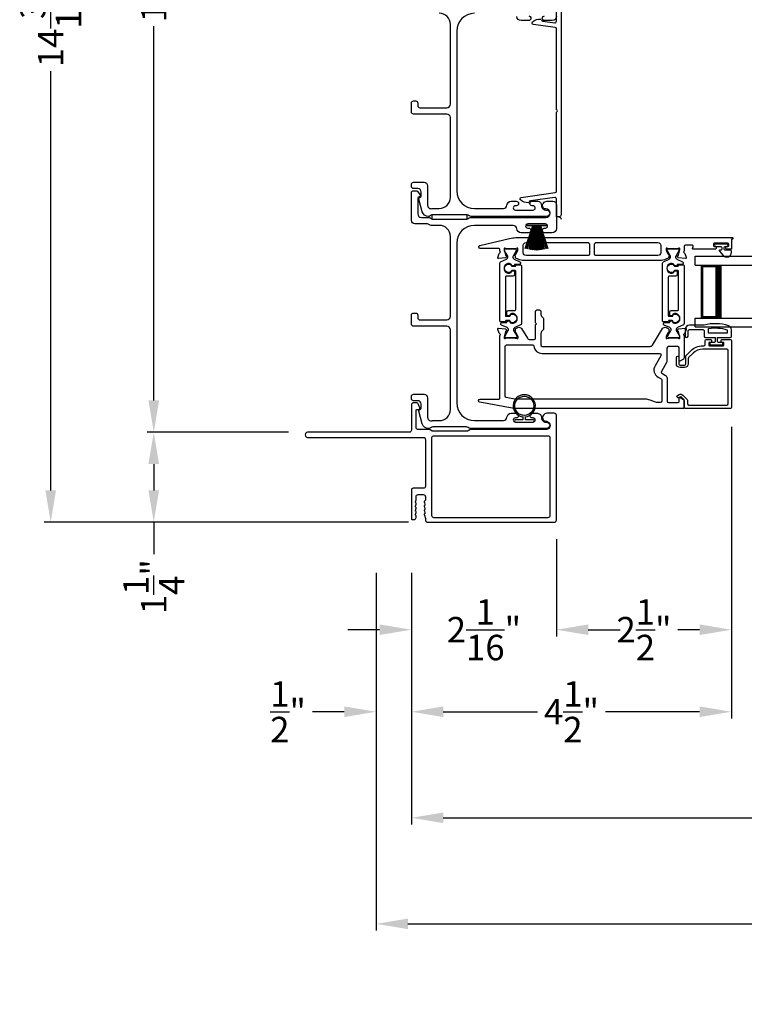
# Model space of a CAD drawing. Extents: x 248 to 401, y -797 to -731.
# Drawn here: x 308 to 318, y -772 to -758 of the extents above; entities that cross this region are included whole.
import ezdxf

# ---------------------------------------------------------------- set-up
doc = ezdxf.new("R2010")
doc.units = 0
doc.header["$LTSCALE"] = 2
doc.header["$MEASUREMENT"] = 0
doc.header["$PDMODE"] = 3
doc.layers.get('0').update_dxf_attribs({"linetype": 'CONTINUOUS'})
doc.layers.get('DEFPOINTS').update_dxf_attribs({"color": 3, "linetype": 'CONTINUOUS'})
doc.layers.add('Dim', color=7, linetype='CONTINUOUS')
doc.styles.get("Standard").update_dxf_attribs({"font": 'arial.ttf'})
doc.dimstyles.new('STANDARD 1.5', dxfattribs={"dimtxt": 0.36, "dimasz": 0.45, "dimexe": 0.09375, "dimexo": 0.27, "dimgap": 0.135, "dimtad": 0, "dimdec": 4, "dimzin": 0, "dimdsep": 46, "dimlunit": 4, "dimtxsty": 'STANDARD', "dimcen": 0, "dimadec": 5, "dimazin": 0, "dimtfac": 1, "dimtdec": 4, "dimtofl": 0, "dimtmove": 0, "dimatfit": 3, "dimfxl": 1, "dimtolj": 1, "dimtzin": 0, "dimarcsym": 0})

# ---------------------------------------------------------------- blocks, each defined once
blk = doc.blocks.new('*D264')
at = {"layer": 'DEFPOINTS', "color": 0, "transparency": 16777216}
for p in [(317.606, -763.069), (313.081, -765.134), (317.606, -767.371)]:
    blk.add_point(p, dxfattribs=at)
at = {"layer": 'Dim', "color": 0, "lineweight": -2, "transparency": 16777216}
for p, q in [((317.606, -763.339), (317.606, -767.465)), ((313.081, -765.404), (313.081, -767.465)), ((313.531, -767.371), (314.863, -767.371)), ((317.156, -767.371), (315.824, -767.371))]:
    blk.add_line(p, q, dxfattribs=at)
at = {"layer": 'Dim', "color": 0, "transparency": 16777216}
for points in [[(313.531, -767.296), (313.531, -767.446), (313.081, -767.371)], [(317.156, -767.296), (317.156, -767.446), (317.606, -767.371)]]:
    blk.add_solid(points, dxfattribs=at)
at = {"layer": 'Dim', "color": 0, "transparency": 16777216, "insert": (315.344, -767.371), "char_height": 0.36, "attachment_point": 5}
blk.add_mtext('\\A1;4{\\H1x;\\S1/2;}"', dxfattribs=at)
blk = doc.blocks.new('*D268')
at = {"layer": 'DEFPOINTS', "color": 0, "transparency": 16777216}
for p in [(338.887, -764.642), (313.081, -765.134), (338.887, -768.871)]:
    blk.add_point(p, dxfattribs=at)
at = {"layer": 'Dim', "color": 0, "lineweight": -2, "transparency": 16777216}
for p, q in [((338.887, -764.912), (338.887, -768.965)), ((313.081, -765.404), (313.081, -768.965)), ((313.531, -768.871), (322.969, -768.871)), ((338.437, -768.871), (328.999, -768.871))]:
    blk.add_line(p, q, dxfattribs=at)
at = {"layer": 'Dim', "color": 0, "transparency": 16777216}
for points in [[(313.531, -768.796), (313.531, -768.946), (313.081, -768.871)], [(338.437, -768.796), (338.437, -768.946), (338.887, -768.871)]]:
    blk.add_solid(points, dxfattribs=at)
at = {"layer": 'Dim', "color": 0, "transparency": 16777216, "insert": (325.984, -768.871), "char_height": 0.36, "attachment_point": 5}
blk.add_mtext('\\A1;EXTERIOR JAMB WIDTH', dxfattribs=at)
blk = doc.blocks.new('*D269')
at = {"layer": 'DEFPOINTS', "color": 0, "transparency": 16777216}
for p in [(339.387, -764.642), (312.581, -765.134), (339.387, -770.371)]:
    blk.add_point(p, dxfattribs=at)
at = {"layer": 'Dim', "color": 0, "lineweight": -2, "transparency": 16777216}
for p, q in [((339.387, -764.912), (339.387, -770.465)), ((312.581, -765.404), (312.581, -770.465)), ((313.031, -770.371), (321.475, -770.371)), ((338.937, -770.371), (330.494, -770.371))]:
    blk.add_line(p, q, dxfattribs=at)
at = {"layer": 'Dim', "color": 0, "transparency": 16777216}
for points in [[(313.031, -770.296), (313.031, -770.446), (312.581, -770.371)], [(338.937, -770.296), (338.937, -770.446), (339.387, -770.371)]]:
    blk.add_solid(points, dxfattribs=at)
at = {"layer": 'Dim', "color": 0, "transparency": 16777216, "insert": (325.984, -770.371), "char_height": 0.36, "attachment_point": 5}
blk.add_mtext('\\A1;EXTERIOR ROUGH OPENING WIDTH', dxfattribs=at)
blk = doc.blocks.new('*D270')
at = {"layer": 'DEFPOINTS', "color": 0, "transparency": 16777216}
for p in [(312.581, -765.134), (313.081, -765.134), (312.581, -767.371)]:
    blk.add_point(p, dxfattribs=at)
at = {"layer": 'Dim', "color": 0, "lineweight": -2, "transparency": 16777216}
for p, q in [((312.581, -765.404), (312.581, -767.465)), ((313.081, -765.404), (313.081, -767.465)), ((312.131, -767.371), (311.681, -767.371)), ((313.531, -767.371), (313.981, -767.371))]:
    blk.add_line(p, q, dxfattribs=at)
at = {"layer": 'Dim', "color": 0, "transparency": 16777216}
for points in [[(312.131, -767.296), (312.131, -767.446), (312.581, -767.371)], [(313.531, -767.296), (313.531, -767.446), (313.081, -767.371)]]:
    blk.add_solid(points, dxfattribs=at)
at = {"layer": 'Dim', "color": 0, "transparency": 16777216, "insert": (311.337, -767.371), "char_height": 0.36, "attachment_point": 5}
blk.add_mtext('\\A1;{\\H1x;\\S1/2;}"', dxfattribs=at)
blk = doc.blocks.new('*D272')
at = {"layer": 'DEFPOINTS', "color": 0, "transparency": 16777216}
for p in [(315.131, -764.66), (313.081, -765.134), (315.131, -766.211)]:
    blk.add_point(p, dxfattribs=at)
at = {"layer": 'Dim', "color": 0, "lineweight": -2, "transparency": 16777216}
for p, q in [((315.131, -764.93), (315.131, -766.305)), ((313.081, -765.404), (313.081, -766.305)), ((312.631, -766.211), (312.181, -766.211)), ((315.581, -766.211), (316.031, -766.211))]:
    blk.add_line(p, q, dxfattribs=at)
at = {"layer": 'Dim', "color": 0, "transparency": 16777216}
for points in [[(312.631, -766.136), (312.631, -766.286), (313.081, -766.211)], [(315.581, -766.136), (315.581, -766.286), (315.131, -766.211)]]:
    blk.add_solid(points, dxfattribs=at)
at = {"layer": 'Dim', "color": 0, "transparency": 16777216, "insert": (314.106, -766.211), "char_height": 0.36, "attachment_point": 5}
blk.add_mtext('\\A1;2{\\H1x;\\S1/16;}"', dxfattribs=at)
blk = doc.blocks.new('*D273')
at = {"layer": 'DEFPOINTS', "color": 0, "transparency": 16777216}
for p in [(313.102, -750.496), (309.438, -763.418), (311.614, -763.418)]:
    blk.add_point(p, dxfattribs=at)
at = {"layer": 'Dim', "color": 0, "lineweight": -2, "transparency": 16777216}
for p, q in [((312.832, -750.496), (309.344, -750.496)), ((309.438, -750.946), (309.438, -756.238)), ((309.438, -762.968), (309.438, -757.676)), ((311.344, -763.418), (309.344, -763.418))]:
    blk.add_line(p, q, dxfattribs=at)
at = {"layer": 'Dim', "color": 0, "transparency": 16777216}
for points in [[(309.363, -750.946), (309.513, -750.946), (309.438, -750.496)], [(309.363, -762.968), (309.513, -762.968), (309.438, -763.418)]]:
    blk.add_solid(points, dxfattribs=at)
at = {"layer": 'Dim', "color": 0, "transparency": 16777216, "insert": (309.438, -756.957), "char_height": 0.36, "attachment_point": 5, "rotation": 90}
blk.add_mtext('\\A1;12{\\H1x;\\S15/16;}"', dxfattribs=at)
blk = doc.blocks.new('*D274')
at = {"layer": 'DEFPOINTS', "color": 0, "transparency": 16777216}
for p in [(309.438, -763.418), (311.614, -763.418), (313.308, -764.69)]:
    blk.add_point(p, dxfattribs=at)
at = {"layer": 'Dim', "color": 0, "lineweight": -2, "transparency": 16777216}
for p, q in [((311.344, -763.418), (309.344, -763.418)), ((309.438, -763.868), (309.438, -764.24)), ((313.038, -764.69), (309.344, -764.69)), ((309.438, -764.69), (309.438, -765.14))]:
    blk.add_line(p, q, dxfattribs=at)
at = {"layer": 'Dim', "color": 0, "transparency": 16777216}
for points in [[(309.363, -763.868), (309.513, -763.868), (309.438, -763.418)], [(309.363, -764.24), (309.513, -764.24), (309.438, -764.69)]]:
    blk.add_solid(points, dxfattribs=at)
at = {"layer": 'Dim', "color": 0, "transparency": 16777216, "insert": (309.438, -765.602), "char_height": 0.36, "attachment_point": 5, "rotation": 90}
blk.add_mtext('\\A1;1{\\H1x;\\S1/4;}"', dxfattribs=at)
blk = doc.blocks.new('*D275')
at = {"layer": 'DEFPOINTS', "color": 0, "transparency": 16777216}
for p in [(307.981, -750.496), (313.102, -750.496), (313.308, -764.69)]:
    blk.add_point(p, dxfattribs=at)
at = {"layer": 'Dim', "color": 0, "lineweight": -2, "transparency": 16777216}
for p, q in [((312.832, -750.496), (307.887, -750.496)), ((307.981, -750.946), (307.981, -756.876)), ((307.981, -764.24), (307.981, -758.311)), ((313.038, -764.69), (307.887, -764.69))]:
    blk.add_line(p, q, dxfattribs=at)
at = {"layer": 'Dim', "color": 0, "transparency": 16777216}
for points in [[(307.906, -750.946), (308.056, -750.946), (307.981, -750.496)], [(307.906, -764.24), (308.056, -764.24), (307.981, -764.69)]]:
    blk.add_solid(points, dxfattribs=at)
at = {"layer": 'Dim', "color": 0, "transparency": 16777216, "insert": (307.981, -757.593), "char_height": 0.36, "attachment_point": 5, "rotation": 90}
blk.add_mtext('\\A1;14{\\H1x;\\S3/16;}"', dxfattribs=at)
blk = doc.blocks.new('A$C6e6df406')
for p, q in [((1.889, 1.126), (1.57, 1.019)), ((1.57, 1.018), (1.889, 1.125)), ((1.542, 1.1), (1.542, 0.83)), ((1.57, 1.1), (1.542, 1.1)), ((1.57, 1.009), (1.57, 1.1)), ((1.896, 1.099), (1.57, 1.016)), ((1.57, 1.014), (1.896, 1.098)), ((1.902, 1.071), (1.57, 1.01)), ((1.57, 1.009), (1.902, 1.07)), ((1.906, 1.05), (1.57, 1.003)), ((1.57, 1.001), (1.906, 1.048)), ((1.909, 1.027), (1.57, 0.994)), ((1.57, 0.992), (1.909, 1.026)), ((1.57, 1.006), (1.57, 1.008)), ((1.57, 1.002), (1.57, 1.005)), ((1.57, 0.996), (1.57, 1.001)), ((1.911, 0.999), (1.57, 0.98)), ((1.57, 0.979), (1.911, 0.998)), ((1.57, 0.988), (1.57, 0.995)), ((1.57, 0.977), (1.57, 0.987)), ((1.912, 0.981), (1.57, 0.976)), ((1.57, 0.975), (1.912, 0.979)), ((1.57, 0.974), (1.57, 0.976)), ((1.911, 0.998), (1.911, 0.999)), ((1.57, 0.968), (1.57, 0.973)), ((1.912, 0.969), (1.57, 0.969)), ((1.57, 0.958), (1.57, 0.963)), ((1.57, 0.962), (1.912, 0.962)), ((1.57, 0.955), (1.57, 0.957)), ((1.912, 0.952), (1.57, 0.956)), ((1.57, 0.955), (1.912, 0.95)), ((1.57, 0.944), (1.57, 0.954)), ((1.911, 0.933), (1.57, 0.952)), ((1.57, 0.951), (1.911, 0.932)), ((1.57, 0.936), (1.57, 0.943)), ((1.909, 0.905), (1.57, 0.939)), ((1.57, 0.937), (1.909, 0.904)), ((1.57, 0.93), (1.57, 0.935)), ((1.906, 0.883), (1.57, 0.93)), ((1.57, 0.926), (1.57, 0.929)), ((1.57, 0.928), (1.906, 0.881)), ((1.57, 0.923), (1.57, 0.925)), ((1.57, 0.83), (1.57, 0.922)), ((1.902, 0.861), (1.57, 0.922)), ((1.57, 0.921), (1.902, 0.86)), ((1.896, 0.833), (1.57, 0.917)), ((1.57, 0.915), (1.896, 0.832)), ((1.889, 0.806), (1.57, 0.913)), ((1.57, 0.912), (1.889, 0.805)), ((1.911, 0.932), (1.911, 0.933)), ((1.542, 0.83), (1.57, 0.83))]:
    blk.add_line(p, q)
at = {"flags": 128}
for points in [[(1.902, 1.07), (1.902, 1.07), (1.902, 1.07), (1.902, 1.07), (1.902, 1.07), (1.902, 1.071), (1.902, 1.071), (1.902, 1.071), (1.902, 1.071)], [(1.906, 1.048), (1.906, 1.049), (1.906, 1.049), (1.906, 1.049), (1.906, 1.049), (1.906, 1.049), (1.906, 1.049), (1.906, 1.05), (1.906, 1.05)]]:
    blk.add_lwpolyline(points, dxfattribs=at)
for centre, radius, start, end in [((1.357, 0.971), 0.554, 16.0705, 16.1988), ((1.292, 0.955), 0.621, 13.3333, 13.4474), ((1.208, 0.952), 0.705, 6.0165, 6.1167), ((0.956, 0.956), 0.956, 1.4002, 1.4741), ((1.711, 0.896), 0.194, 349.2734, 349.6363), ((1.689, 0.914), 0.219, 351.4891, 351.8113), ((1.208, 0.979), 0.705, 353.8833, 353.9835), ((1.341, 0.965), 0.571, 359.6909, 0.3091), ((0.956, 0.975), 0.956, 358.5259, 358.5998), ((1.357, 0.96), 0.554, 343.8012, 343.9295), ((1.292, 0.976), 0.621, 346.5526, 346.6667)]:
    blk.add_arc(centre, radius, start, end)
blk = doc.blocks.new('A$C6E241AF7')
for p, q in [((0, 1), (1.353, 1)), ((0, 0.875), (0, 1)), ((0, 0.875), (1.353, 0.875)), ((0.089, 0.125), (0.089, 0.875)), ((0.089, 0.875), (0.089, 0.875)), ((0.089, 0.875), (0.375, 0.875)), ((0, 0.125), (1.353, 0.125)), ((0, 0), (0, 0.125)), ((0, 0), (1.353, 0)), ((0.375, 0.125), (0.089, 0.125))]:
    blk.add_line(p, q)
for points, const_width in [([(0.089, 0.86), (0.33, 0.86)], 0.03), ([(0.104, 0.14), (0.104, 0.86)], 0.03), ([(0.33, 0.125), (0.33, 0.875)], 0.09), ([(0.089, 0.14), (0.33, 0.14)], 0.03)]:
    blk.add_lwpolyline(points, dxfattribs=dict(const_width=const_width))
blk = doc.blocks.new('*D290')
at = {"layer": 'DEFPOINTS', "color": 0, "transparency": 16777216}
for p in [(317.606, -763.069), (315.131, -764.66), (317.606, -766.211)]:
    blk.add_point(p, dxfattribs=at)
at = {"layer": 'Dim', "color": 0, "lineweight": -2, "transparency": 16777216}
for p, q in [((317.606, -763.339), (317.606, -766.305)), ((315.131, -764.93), (315.131, -766.305)), ((315.581, -766.211), (315.892, -766.211)), ((317.156, -766.211), (316.845, -766.211))]:
    blk.add_line(p, q, dxfattribs=at)
at = {"layer": 'Dim', "color": 0, "transparency": 16777216}
for points in [[(315.581, -766.136), (315.581, -766.286), (315.131, -766.211)], [(317.156, -766.136), (317.156, -766.286), (317.606, -766.211)]]:
    blk.add_solid(points, dxfattribs=at)
at = {"layer": 'Dim', "color": 0, "transparency": 16777216, "insert": (316.369, -766.211), "char_height": 0.36, "attachment_point": 5}
blk.add_mtext('\\A1;2{\\H1x;\\S1/2;}"', dxfattribs=at)
blk = doc.blocks.new('*D278')
at = {"layer": 'DEFPOINTS', "color": 0, "transparency": 16777216}
for p in [(317.606, -763.069), (319.79, -763.069), (319.79, -767.371)]:
    blk.add_point(p, dxfattribs=at)
at = {"layer": 'Dim', "color": 0, "lineweight": -2, "transparency": 16777216}
for p, q in [((317.606, -763.339), (317.606, -767.465)), ((319.79, -763.339), (319.79, -767.465)), ((317.156, -767.371), (316.706, -767.371)), ((320.24, -767.371), (320.69, -767.371))]:
    blk.add_line(p, q, dxfattribs=at)
at = {"layer": 'Dim', "color": 0, "transparency": 16777216}
for points in [[(317.156, -767.296), (317.156, -767.446), (317.606, -767.371)], [(320.24, -767.296), (320.24, -767.446), (319.79, -767.371)]]:
    blk.add_solid(points, dxfattribs=at)
at = {"layer": 'Dim', "color": 0, "transparency": 16777216, "insert": (318.698, -767.371), "char_height": 0.36, "attachment_point": 5}
blk.add_mtext('\\A1;D.L.O.', dxfattribs=at)
blk = doc.blocks.new('A$C7CF641F7')
h = blk.add_hatch(color=256)
h.dxf.hatch_style = 1
h.paths.add_polyline_path([(0.022, 0.231, -0.38367), (0.143, 0.365, -0.133517), (0.143, 0.387, 0.902966), (0.139, 0.075, 0.055914), (0.174, 0.075), (0.174, 0.075, 0.739093), (0.23, 0.37), (0.221, 0.355, -0.030991), (0.218, 0.351, -0.281053), (0.291, 0.231, -1)])
h.paths.add_polyline_path([(0.143, 0.387, 0.133517), (0.143, 0.365, -0.146089), (0.218, 0.351, 0.030991), (0.221, 0.355), (0.23, 0.37, 0.145009)])
for p, q in [((0.139, 0.035), (0.034, 0.035)), ((0.034, 0), (0.279, 0)), ((0.139, 0.075), (0.139, 0.035)), ((0.174, 0.035), (0.174, 0.075)), ((0.279, 0.035), (0.174, 0.035))]:
    blk.add_line(p, q)
blk.add_circle((0.157, 0.231), 0.135)
for centre, radius, start, end in [((0.157, 0.231), 0.157, 276.4006, 263.5994), ((0.034, 0.018), 0.0175, 90.0038, 269.9962), ((0.279, 0.018), 0.0175, 270.0048, 89.9952)]:
    blk.add_arc(centre, radius, start, end)

msp = doc.modelspace()

# ---------------------------------------------------------------- linework, layer by layer
for points in [[(314.91863, -757.58151, 0.32477446), (314.93976, -757.60192), (315.10835, -757.62561, 0.45572626), (315.13114, -757.60581), (315.13114, -757.38271, -0.41421356)], [(315.19614, -757.40271), (315.19614, -760.34271, -0.41421356), (315.16614, -760.37271, -0.41421356), (315.19614, -760.40271)], [(313.97114, -757.49271, 0.41421356), (313.72114, -757.74271), (313.72114, -760.00271, 0.41421356), (313.97114, -760.25271), (314.3815, -760.25271, 0.39436638), (314.43138, -760.20612, -0.39436638), (314.49124, -760.15021), (314.56376, -760.15021, -1), (314.56376, -760.21521), (314.55124, -760.21521, 1), (314.55124, -760.27521), (314.80124, -760.27521, 1), (314.80124, -760.21521), (314.78873, -760.21521, -1), (314.78873, -760.15021), (314.86124, -760.15021, -0.42647434), (314.92119, -760.21271, 0.42647434), (314.98114, -760.27521), (314.99114, -760.27521, -1), (314.99114, -760.36521), (313.92351, -760.36521, -0.13165168), (313.89851, -760.35851), (313.88274, -760.34941, 0.13165162), (313.85774, -760.34271), (313.38453, -760.34271, 0.13165022), (313.35953, -760.34941), (313.33231, -760.36513), (313.32146, -760.36513, -0.33945422), (313.23452, -760.29842), (313.18682, -760.12039, -0.4412665), (313.20275, -760.0955, 0.36516173), (313.21936, -760.07579), (313.21936, -760.02121, 0.41421356), (313.16936, -759.97121), (313.11114, -759.97121, -0.41421356), (313.08114, -759.94121), (313.08114, -759.91121, -0.41421356), (313.11114, -759.88121), (313.25936, -759.88121, -0.41421356), (313.30936, -759.93121), (313.30936, -760.20593, 0.49088284), (313.37195, -760.25432, -0.06371424), (313.38453, -760.25271), (313.47489, -760.25271, 0.41421356), (313.63114, -760.09646), (313.63114, -758.96821, 0.41421356), (313.58114, -758.91821), (313.11114, -758.91821, -0.41421356), (313.08114, -758.88821), (313.08114, -758.76121, -0.41421356), (313.11114, -758.73121), (313.14114, -758.73121, -0.41421356), (313.17114, -758.76121), (313.17114, -758.79821, 0.41421356), (313.20114, -758.82821), (313.58114, -758.82821, 0.41421356), (313.63114, -758.77821), (313.63114, -757.64896, 0.41421356), (313.47489, -757.49271)], [(314.73849, -757.53021, -1), (314.73849, -757.59521), (314.63084, -757.59521, -0.39436638), (314.57098, -757.5393, 0.39436638)], [(315.16614, -760.37271), (315.14114, -760.37271, -0.41421356), (315.13114, -760.36271), (315.13114, -760.11502, 0.45572626), (315.10835, -760.09522), (314.76453, -760.14354, 0.32031653), (314.74346, -760.16354, -0.34092623), (314.7343, -760.17162, -0.20895937), (314.62131, -760.1308, -0.62809854), (314.63229, -760.09648), (315.11392, -760.02879, 0.37388468), (315.13114, -760.00899), (315.13114, -758.89563, -0.29821663), (315.13714, -758.88646, 0.65465367), (315.13714, -758.85897, -0.29821663), (315.13114, -758.8498), (315.13114, -757.71184, 0.37388468), (315.11392, -757.69203), (314.80493, -757.64861, -0.62675199), (314.79389, -757.61434, -0.21395806), (314.90958, -757.57329, -0.34117104)], [(315.13114, -757.53521, -0.41421356), (315.07114, -757.59521), (314.96349, -757.59521, -1), (314.96349, -757.53021)], [(317.61795, -760.6847), (317.60614, -760.6847), (317.60614, -760.82249, -0.41421356), (317.59827, -760.83037), (317.53921, -760.83037, -0.41421356), (317.5274, -760.81856), (317.5274, -760.80281, -0.41421356), (317.53921, -760.791), (317.55496, -760.791, 0.41421356), (317.56677, -760.77919), (317.56677, -760.75556, 0.41421356), (317.55496, -760.74375), (317.36205, -760.74375, 0.41421356), (317.35023, -760.75556), (317.35023, -760.77919, 0.41421356), (317.36205, -760.791), (317.37779, -760.791, -0.41421356), (317.3896, -760.80281), (317.3896, -760.81856, -0.41421356), (317.37779, -760.83037), (317.06574, -760.83037, -0.57735027), (317.05551, -760.81265), (317.06233, -760.80084, 0.57735027), (317.04528, -760.77131), (316.95654, -760.77131, 0.41421356), (316.93685, -760.791), (316.93685, -760.85782, 0.77273121), (316.93833, -760.88063, -0.26372467), (316.94719, -760.88819), (316.96741, -760.94374, -0.54861879), (316.95528, -760.95954), (316.85787, -760.95102), (316.84051, -760.93366, -0.57735027), (316.84404, -760.92048), (316.85069, -760.9187, 0.26794919), (316.85626, -760.91313), (316.87757, -760.8336), (316.87757, -760.82573, 0.70012298), (316.85671, -760.81813, -0.22163513), (316.84767, -760.82235), (316.72109, -760.82235, -0.06804556), (316.71883, -760.82204), (316.69071, -760.8142, 0.49624601), (316.68072, -760.82179), (316.68072, -760.84231, 0.13787212), (316.68245, -760.84846), (316.71257, -760.89781, -0.36108942), (316.72447, -760.90188), (316.72652, -760.90524, -0.58113239), (316.71825, -760.92021), (316.71825, -760.94432, -0.29147336), (316.71143, -760.95502), (316.67734, -760.97092, -0.10951786), (316.59415, -760.98937), (314.67315, -760.98937, -0.10951786), (314.58972, -760.97087), (314.55683, -760.95553, -0.29147336), (314.55001, -760.94483), (314.55001, -760.92072, -0.58113239), (314.54174, -760.90575), (314.54379, -760.90239, -0.36108942), (314.55569, -760.89832), (314.58581, -760.84897, 0.13787212), (314.58754, -760.84282), (314.58754, -760.8223, 0.49031436), (314.5777, -760.81467), (314.54914, -760.82205, -0.0632542), (314.54717, -760.8223), (314.42011, -760.8223, -0.21342177), (314.4113, -760.81836, 0.68850026), (314.39069, -760.82623), (314.39069, -760.83411), (314.412, -760.91364, 0.26794919), (314.41757, -760.91921), (314.42422, -760.92099, -0.57735027), (314.42775, -760.93416), (314.41039, -760.95153), (314.31295, -760.96005, -0.54861879), (314.30082, -760.94425), (314.32122, -760.88819, -0.26372467), (314.33009, -760.88063, 0.79279195), (314.331, -760.85765), (314.331, -760.82966, 0.41421356), (314.31919, -760.81785), (314.05306, -760.81785, -0.88895835), (314.04813, -760.77608), (314.46714, -760.67582, -0.05878459), (314.55876, -760.66501), (317.61795, -760.66501, -1), (317.61795, -760.6847)]]:
    msp.add_lwpolyline(points, format="xyb")
for points in [[(313.92351, -760.38021), (314.98114, -760.38021, 1), (314.98114, -760.26021, -0.31783725), (314.93871, -760.23021, -0.51763809), (314.99528, -760.15021), (315.08114, -760.15021, -0.41421356), (315.13114, -760.20021), (315.13114, -760.53521, -0.41421356), (315.07114, -760.59521), (314.96349, -760.59521, -1), (314.96349, -760.53021), (314.97626, -760.53021, 1), (314.97626, -760.47021), (314.72596, -760.47021, 1), (314.72596, -760.53021), (314.73849, -760.53021, -1), (314.73849, -760.59521), (314.63084, -760.59521, -0.39436638), (314.57098, -760.5393, 0.39436638), (314.52109, -760.49271), (313.97114, -760.49271, 0.41421356), (313.72114, -760.74271), (313.72114, -763.00271, 0.41421356), (313.97114, -763.25271), (314.3815, -763.25271, 0.39436638), (314.43138, -763.20612, -0.39436638), (314.49124, -763.15021), (314.56376, -763.15021, -1), (314.56376, -763.21521), (314.55124, -763.21521, 1), (314.55124, -763.27521), (314.80124, -763.27521, 1), (314.80124, -763.21521), (314.78873, -763.21521, -1), (314.78873, -763.15021), (314.86124, -763.15021, -0.42647434), (314.92119, -763.21271, 0.42647434), (314.98114, -763.27521), (314.99114, -763.27521, -1), (314.99114, -763.36521), (313.92351, -763.36521, -0.13165168), (313.89851, -763.35851), (313.88274, -763.34941, 0.13165162), (313.85774, -763.34271), (313.38453, -763.34271, 0.13165022), (313.35953, -763.34941), (313.33231, -763.36513), (313.32146, -763.36513, -0.33945422), (313.23452, -763.29842), (313.18682, -763.12039, -0.4412665), (313.20275, -763.0955, 0.36516173), (313.21936, -763.07579), (313.21936, -763.02121, 0.41421356), (313.16936, -762.97121), (313.11114, -762.97121, -0.41421356), (313.08114, -762.94121), (313.08114, -762.91121, -0.41421356), (313.11114, -762.88121), (313.25936, -762.88121, -0.41421356), (313.30936, -762.93121), (313.30936, -763.20593, 0.49088284), (313.37195, -763.25432, -0.06371424), (313.38453, -763.25271), (313.47489, -763.25271, 0.41421356), (313.63114, -763.09646), (313.63114, -761.96821, 0.41421356), (313.58114, -761.91821), (313.11114, -761.91821, -0.41421356), (313.08114, -761.88821), (313.08114, -761.76121, -0.41421356), (313.11114, -761.73121), (313.14114, -761.73121, -0.41421356), (313.17114, -761.76121), (313.17114, -761.79821, 0.41421356), (313.20114, -761.82821), (313.58114, -761.82821, 0.41421356), (313.63114, -761.77821), (313.63114, -760.64896, 0.41421356), (313.47489, -760.49271), (313.36042, -760.49271, -0.13165327), (313.33542, -760.48601), (313.31965, -760.47691, 0.13165327), (313.29465, -760.47021), (313.13114, -760.47021, -0.41421356), (313.08114, -760.42021), (313.08114, -760.03103, -0.41421356), (313.11114, -760.00103), (313.14465, -760.00103, -0.23564571), (313.16862, -760.01299), (313.20212, -760.05751, -0.57607546), (313.18864, -760.08937, 0.37796416), (313.17114, -760.10922), (313.17114, -760.33021, 0.41421356), (313.22114, -760.38021), (313.31877, -760.38021, -0.13165149), (313.34377, -760.38691), (313.35953, -760.39601, 0.13165149), (313.38453, -760.40271), (313.85774, -760.40271, 0.13165162), (313.88274, -760.39601), (313.89851, -760.38691, -0.13165162)], [(315.57866, -760.91847), (314.70131, -760.91847, -0.41421356), (314.66194, -760.8791), (314.66194, -760.77528, -0.41421356), (314.70131, -760.73591), (315.57866, -760.73591, -0.41421356), (315.59836, -760.75561), (315.59836, -760.89877, -0.41421356)], [(316.60536, -760.8791, -0.41421356), (316.56599, -760.91847), (315.68896, -760.91847, -0.41421356), (315.66926, -760.89877), (315.66926, -760.75561, -0.41421356), (315.68896, -760.73591), (316.56599, -760.73591, -0.41421356), (316.60536, -760.77528)], [(317.48682, -760.91761, 0.69372468), (317.60614, -760.873), (317.60614, -760.857, 0.41421356), (317.59014, -760.841), (317.51614, -760.841, -0.41421356), (317.50414, -760.829), (317.50414, -760.803, -0.41421356), (317.51614, -760.791), (317.53542, -760.791, 1), (317.53542, -760.75556), (317.38386, -760.75556, 1), (317.38386, -760.791), (317.45714, -760.791, -0.41421356), (317.46914, -760.803), (317.46914, -760.829, -0.41421356), (317.45714, -760.841), (317.44212, -760.841, 0.64322161), (317.43459, -760.85752)], [(314.44498, -760.94065), (314.44498, -760.93482, 0.13157099), (314.4434, -760.92891), (314.39879, -760.85159, -0.13157099), (314.39774, -760.84766), (314.39774, -760.83953, -0.41421356), (314.41348, -760.82378), (314.54734, -760.82378, -0.41421356), (314.56309, -760.83953), (314.56309, -760.8477, -0.13156902), (314.56204, -760.85164), (314.5174, -760.92901, 0.13156902), (314.51585, -760.93482), (314.51585, -760.94073, 0.29147337), (314.53393, -760.96911), (314.61315, -761.00606, -0.80258477), (314.6048, -761.04373), (314.53586, -761.04373), (314.53586, -761.05119, -0.38887909), (314.52508, -761.06295), (314.50516, -761.06469, -0.44001016), (314.49141, -761.0521), (314.49141, -761.03859, 1.66729115), (314.49141, -761.16015), (314.49141, -761.14664, -0.44001075), (314.50516, -761.13404), (314.52508, -761.13579, -0.38887852), (314.53586, -761.14755), (314.53586, -761.19189, -0.41421356), (314.51617, -761.21158), (314.42157, -761.21158, 0.41421356), (314.40976, -761.22339), (314.40976, -761.76557, 0.41421356), (314.42157, -761.77738), (314.46828, -761.77738, 0.41421356), (314.47671, -761.76896), (314.47671, -761.75612, -1.78930967), (314.47671, -761.85996), (314.47671, -761.84711, 0.41421356), (314.46828, -761.83868), (314.41447, -761.83868), (314.41285, -761.84855, -0.36733728), (314.40119, -761.85845), (314.34283, -761.85845, -0.41421356), (314.33102, -761.84664), (314.33102, -761.0264, -0.29147336), (314.34238, -761.00856), (314.42679, -760.96919, 0.29147336)], [(316.7453, -760.94065), (316.7453, -760.93482, 0.13157099), (316.74372, -760.92891), (316.69911, -760.85159, -0.13157099), (316.69805, -760.84766), (316.69805, -760.83953, -0.41421356), (316.7138, -760.82378), (316.84766, -760.82378, -0.41421356), (316.86341, -760.83953), (316.86341, -760.8477, -0.13156902), (316.86235, -760.85164), (316.81772, -760.92901, 0.13156902), (316.81616, -760.93482), (316.81616, -760.94073, 0.29147337), (316.83424, -760.96911), (316.91347, -761.00606, -0.80258477), (316.90512, -761.04373), (316.83617, -761.04373), (316.83617, -761.05119, -0.38887909), (316.82539, -761.06295), (316.80547, -761.06469, -0.44001016), (316.79173, -761.0521), (316.79173, -761.03859, 1.66729115), (316.79173, -761.16015), (316.79173, -761.14664, -0.44001075), (316.80547, -761.13404), (316.82539, -761.13579, -0.38887852), (316.83617, -761.14755), (316.83617, -761.19189, -0.41421356), (316.81649, -761.21158), (316.72189, -761.21158, 0.41421356), (316.71007, -761.22339), (316.71007, -761.76557, 0.41421356), (316.72189, -761.77738), (316.7686, -761.77738, 0.41421356), (316.77703, -761.76896), (316.77703, -761.75612, -1.78930967), (316.77703, -761.85996), (316.77703, -761.84711, 0.41421356), (316.7686, -761.83868), (316.71479, -761.83868), (316.71317, -761.84855, -0.36733728), (316.70151, -761.85845), (316.64315, -761.85845, -0.41421356), (316.63133, -761.84664), (316.63133, -761.0264, -0.29147336), (316.6427, -761.00856), (316.72711, -760.96919, 0.29147336)], [(314.54083, -761.93822, 0.29147336), (314.52264, -761.96677), (314.52264, -761.9726, 0.13157099), (314.52422, -761.9785), (314.56883, -762.05582, -0.13157099), (314.56988, -762.05976), (314.56988, -762.06789, -0.41421356), (314.55414, -762.08364), (314.42028, -762.08364, -0.41421356), (314.40453, -762.06789), (314.40453, -762.05971, -0.13156902), (314.40558, -762.05578), (314.45022, -761.97841, 0.13156902), (314.45177, -761.9726), (314.45177, -761.96668, 0.29147337), (314.43369, -761.9383), (314.35447, -761.90136, -0.80258477), (314.36282, -761.86369), (314.43176, -761.86369), (314.43176, -761.85623, -0.38887909), (314.44255, -761.84446), (314.46246, -761.84272, -0.44001016), (314.47621, -761.85531), (314.47621, -761.86882, 1.66729115), (314.47621, -761.74726), (314.47621, -761.76078, -0.44001075), (314.46246, -761.77337), (314.44255, -761.77163, -0.38887852), (314.43176, -761.75986), (314.43176, -761.71552, -0.41421356), (314.45145, -761.69584), (314.54605, -761.69584, 0.41421356), (314.55786, -761.68403), (314.55786, -761.14184, 0.41421356), (314.54605, -761.13003), (314.49934, -761.13003, 0.41421356), (314.49091, -761.13846), (314.49091, -761.15129, -1.78930967), (314.49091, -761.04745), (314.49091, -761.06031, 0.41421356), (314.49934, -761.06874), (314.55315, -761.06874), (314.55477, -761.05886, -0.36733728), (314.56643, -761.04897), (314.62479, -761.04897, -0.41421356), (314.6366, -761.06078), (314.6366, -761.88102, -0.29147336), (314.62524, -761.89886)], [(316.82296, -761.96677), (316.82296, -761.9726, 0.13157099), (316.82454, -761.9785), (316.86915, -762.05582, -0.13157099), (316.8702, -762.05976), (316.8702, -762.06789, -0.41421356), (316.85445, -762.08364), (316.7206, -762.08364, -0.41421356), (316.70485, -762.06789), (316.70485, -762.05971, -0.13156902), (316.7059, -762.05578), (316.75054, -761.97841, 0.13156902), (316.75209, -761.9726), (316.75209, -761.96668, 0.29147337), (316.73401, -761.9383), (316.65479, -761.90136, -0.80258477), (316.66314, -761.86369), (316.73208, -761.86369), (316.73208, -761.85623, -0.38887909), (316.74286, -761.84446), (316.76278, -761.84272, -0.44001016), (316.77653, -761.85531), (316.77653, -761.86882, 1.66729115), (316.77653, -761.74726), (316.77653, -761.76078, -0.44001075), (316.76278, -761.77337), (316.74286, -761.77163, -0.38887852), (316.73208, -761.75986), (316.73208, -761.71552, -0.41421356), (316.75177, -761.69584), (316.84637, -761.69584, 0.41421356), (316.85818, -761.68403), (316.85818, -761.14184, 0.41421356), (316.84637, -761.13003), (316.79966, -761.13003, 0.41421356), (316.79123, -761.13846), (316.79123, -761.15129, -1.78930967), (316.79123, -761.04745), (316.79123, -761.06031, 0.41421356), (316.79966, -761.06874), (316.85347, -761.06874), (316.85509, -761.05886, -0.36733728), (316.86675, -761.04897), (316.92511, -761.04897, -0.41421356), (316.93692, -761.06078), (316.93692, -761.88102, -0.29147336), (316.92556, -761.89886), (316.84114, -761.93822, 0.29147336)], [(314.04942, -762.99467, -0.91420513), (314.05339, -762.95049), (314.31919, -762.95049, 0.41421356), (314.331, -762.93868), (314.331, -762.04877, 0.79278949), (314.33009, -762.02579, -0.26372306), (314.32122, -762.01824), (314.30101, -761.96269, -0.54861879), (314.31314, -761.94689), (314.41055, -761.95541), (314.42791, -761.97277, -0.57735027), (314.42438, -761.98594), (314.41772, -761.98773, 0.26794919), (314.41216, -761.99329), (314.39085, -762.07282), (314.39085, -762.0807, 0.68850026), (314.41146, -762.08857, -0.21342177), (314.42026, -762.08464), (314.54733, -762.08464, -0.0632542), (314.54929, -762.08489), (314.57785, -762.09226, 0.49031436), (314.5877, -762.08464), (314.5877, -762.06412, 0.1378713), (314.58597, -762.05796), (314.55584, -762.00861, -0.36108851), (314.54394, -762.00454), (314.54189, -762.00118, -0.58113239), (314.55017, -761.98621), (314.55017, -761.96211, -0.29147248), (314.55698, -761.9514), (314.58677, -761.93751, -0.38186291), (314.63701, -761.95268), (314.72047, -762.0894, 0.26141169), (314.75407, -762.10826), (314.81558, -762.10826, 0.41421356), (314.83527, -762.08857), (314.83527, -761.90022), (314.85088, -761.88461), (314.83527, -761.869), (314.83527, -761.70758, -0.41421356), (314.85495, -761.6879), (314.89039, -761.6879, -0.41421356), (314.91007, -761.70758), (314.91007, -761.75033, 0.19891237), (314.9216, -761.77817), (314.94368, -761.80024, -0.19891237), (314.94944, -761.81416), (314.94944, -761.95533, -0.19891237), (314.94368, -761.96925), (314.9216, -761.99133, 0.19891237), (314.91007, -762.01917), (314.91007, -762.18332, 0.41421356), (314.92977, -762.20302), (316.456, -762.20302, 0.26141256), (316.4896, -762.18416), (316.63091, -761.95265, -0.38186291), (316.68116, -761.93749), (316.71094, -761.95138, -0.29147336), (316.71776, -761.96208), (316.71776, -761.98619, -0.58113239), (316.72603, -762.00116), (316.72398, -762.00452, -0.36108851), (316.71208, -762.00859), (316.68196, -762.05794, 0.13787212), (316.68023, -762.06409), (316.68023, -762.08461, 0.49031436), (316.69007, -762.09223), (316.71863, -762.08486, -0.0632542), (316.7206, -762.08461), (316.84766, -762.08461, -0.21342177), (316.85647, -762.08855, 0.68850026), (316.87708, -762.08067), (316.87708, -762.0728), (316.85577, -761.99327, 0.26794919), (316.8502, -761.9877), (316.84355, -761.98592, -0.57735027), (316.84002, -761.97274), (316.85738, -761.95538), (316.95479, -761.94686, -0.54861879), (316.96692, -761.96267), (316.9467, -762.01821, -0.26372306), (316.93784, -762.02577, 0.63578153), (316.93259, -762.0465, -0.22487569), (316.93692, -762.05564), (316.93692, -762.36488, -0.26794919), (316.92708, -762.38192), (316.87787, -762.41034, -0.57735027), (316.86605, -762.40352), (316.86605, -762.22634, 0.41421356), (316.84637, -762.20666), (316.71383, -762.20666, 0.41421356), (316.69414, -762.22634), (316.69414, -762.41, -0.1316525), (316.68887, -762.42968), (316.61567, -762.55646, 0.41421356), (316.62288, -762.58335), (316.67473, -762.61329, -0.26794919), (316.69441, -762.64739), (316.69441, -762.97803, 0.41421356), (316.7141, -762.99771), (316.85424, -762.99771, 0.41421356), (316.86605, -762.9859), (316.86605, -762.93108, -0.58053419), (316.87834, -762.92407), (316.92737, -762.953, -0.26539496), (316.93692, -762.96972), (316.93692, -763.06869, -0.41421356), (316.9252, -763.08041), (314.54053, -763.08041, -0.0448201), (314.50545, -763.07726)], [(317.19014, -761.96234, -0.41421356), (317.22014, -761.99234), (317.22014, -762.05734, 0.41421356), (317.24014, -762.07734), (317.37414, -762.07734), (317.37414, -762.13534, -0.41421356), (317.36214, -762.14734), (317.31014, -762.14734, 0.41421356), (317.29814, -762.15934), (317.29814, -762.17034, 0.41421356), (317.31014, -762.18234), (317.47314, -762.18234, 0.41421356), (317.48514, -762.17034), (317.48514, -762.15934, 0.41421356), (317.47314, -762.14734), (317.42114, -762.14734, -0.41421356), (317.40914, -762.13534), (317.40914, -762.07734), (317.58614, -762.07734, 0.41421356), (317.60614, -762.05734), (317.60614, -761.96994, 0.32253718), (317.56517, -761.91304, 0.14693812), (317.22014, -761.90234), (317.01214, -761.90234, 0.41421356), (316.95214, -761.96234), (316.95214, -762.05934, 1), (316.99214, -762.05934), (316.99214, -761.99234, -0.41421356), (317.02214, -761.96234)], [(317.53814, -762.01734), (317.28814, -762.01734, -0.41421356), (317.28014, -762.00934), (317.28014, -761.95716, -0.36703647), (317.28684, -761.94927, -0.11948666), (317.5406, -761.96812, -0.3255227), (317.54614, -761.97573), (317.54614, -762.00934, -0.41421356)], [(316.45488, -762.96213, 0.08660939), (316.38818, -762.95049), (314.54678, -762.95049, -0.04484135), (314.53976, -762.94986), (314.42177, -762.92848, -0.36263664), (314.40558, -762.9091), (314.40558, -762.20274, -0.41421356), (314.42527, -762.18306), (314.79158, -762.18306, -0.37380521), (314.81109, -762.20001, 0.37380521), (314.92962, -762.30302), (316.59074, -762.30302, -0.54184396), (316.60875, -762.33065, -0.02704555), (316.6049, -762.33824), (316.52497, -762.47668, 0.41421356), (316.5682, -762.63802), (316.60954, -762.66189, -0.26794919), (316.61939, -762.67893), (316.61939, -762.97801, -0.41421356), (316.59969, -762.99771), (316.56059, -762.99771, -0.08660939), (316.54724, -762.99538)], [(316.95063, -763.08041, -0.41421356), (316.93882, -763.0686), (316.93882, -762.96626, 0.19891237), (316.93652, -762.9607), (316.8922, -762.91638, 0.33948557), (316.88269, -762.91513), (316.86087, -762.92773, -1), (316.84315, -762.89704), (316.86497, -762.88444, -0.33948557), (316.91725, -762.89132), (316.97636, -762.95043, -0.19891237), (316.98213, -762.96435), (316.98213, -763.01348, 0.41421356), (317.00181, -763.03317), (317.53921, -763.03317, 0.41421356), (317.5589, -763.01348), (317.5589, -762.26151, 0.41421356), (317.53921, -762.24183), (317.20022, -762.24183, 0.19891237), (317.06381, -762.29833), (317.00041, -762.36173, 0.19891237), (316.99465, -762.37565), (316.99465, -762.44801, -0.41421356), (316.93953, -762.50313), (316.88128, -762.50313, -0.41421356), (316.82616, -762.44801), (316.82616, -762.35986, -1), (316.86159, -762.35986), (316.86159, -762.44801, 0.41421356), (316.88128, -762.4677), (316.93953, -762.4677, 0.41421356), (316.95921, -762.44801), (316.95921, -762.34427, -0.19891237), (316.96498, -762.33035), (317.0304, -762.26492, -0.19891237), (317.20022, -762.19458), (317.21441, -762.19458, 0.41421356), (317.23409, -762.1749), (317.23409, -762.11978, -0.41421356), (317.2459, -762.10797), (317.3148, -762.10797, -0.41421356), (317.32268, -762.11584), (317.32268, -762.13947, -0.41421356), (317.3148, -762.14734), (317.29315, -762.14734, 0.41421356), (317.28527, -762.15521), (317.28527, -762.18671, 0.41421356), (317.29315, -762.19458), (317.49, -762.19458, 0.41421356), (317.49787, -762.18671), (317.49787, -762.15521, 0.41421356), (317.49, -762.14734), (317.46834, -762.14734, -0.41421356), (317.46047, -762.13947), (317.46047, -762.11584, -0.41421356), (317.46834, -762.10797), (317.59433, -762.10797, -0.41421356), (317.60614, -762.11978), (317.60614, -763.0686, -0.41421356), (317.59433, -763.08041)], [(313.13651, -764.46266), (313.14567, -764.43371, 0.07773219), (313.14614, -764.4307), (313.14614, -764.4212, 0.28498473), (313.14058, -764.41224, -0.36992239), (313.13651, -764.40266), (313.14567, -764.37372, 0.07773219), (313.14614, -764.3707), (313.14614, -764.32925, -0.41424423), (313.17614, -764.29925), (313.24814, -764.29925, -0.41424423), (313.27814, -764.32925), (313.27814, -764.3807, -0.36634887), (313.27146, -764.38859, 0.36611682), (313.26312, -764.39845), (313.26312, -764.4079, 0.07626051), (313.26359, -764.41092), (313.27276, -764.43991, -0.36988543), (313.26869, -764.44949, 0.2849768), (313.26314, -764.45845), (313.26314, -764.46794, 0.07623125), (313.2636, -764.47096), (313.27276, -764.4999, -0.36988543), (313.26869, -764.50948, 0.2849768), (313.26314, -764.51844), (313.26314, -764.52794, 0.07623125), (313.2636, -764.53095), (313.27276, -764.5599, -0.36988543), (313.26869, -764.56948, 0.2849768), (313.26314, -764.57843), (313.26314, -764.58793, 0.07623125), (313.2636, -764.59095), (313.27767, -764.6354, -0.07623125), (313.27814, -764.63842), (313.27814, -764.66021, 0.41423445), (313.30814, -764.69021), (315.10114, -764.69021, 0.41423445), (315.13114, -764.66021), (315.13114, -763.18021, 0.41424423), (315.10114, -763.15021), (314.99528, -763.15021, 0.51762129), (314.93871, -763.23021, 0.31782303), (314.98114, -763.26021, -1.00005867), (314.98114, -763.38021), (313.92315, -763.38021, 0.13174745), (313.90815, -763.38423), (313.8831, -763.39869, -0.13162748), (313.8681, -763.40271), (313.38418, -763.40271, -0.13178394), (313.36918, -763.39869), (313.34413, -763.38423, 0.13159099), (313.32913, -763.38021), (313.17614, -763.38021, -0.41424423), (313.14614, -763.35021), (313.14614, -763.10823, -0.38927027), (313.15527, -763.09827), (313.18216, -763.09591, 0.46521889), (313.19975, -763.07089, 0.03125822), (313.19666, -763.06157), (313.17733, -763.01372, 0.30575439), (313.15878, -763.00121), (313.11114, -763.00121, 0.41423934), (313.08114, -763.03121), (313.08114, -763.38821, -0.41424423), (313.05114, -763.41821), (311.61364, -763.41821, 1.00006111), (311.61364, -763.49021), (313.24814, -763.49021, -0.41423445), (313.27814, -763.52021), (313.27814, -764.18425, -0.41425554), (313.25314, -764.20925), (313.10614, -764.20925, 0.41425554), (313.08114, -764.23425), (313.08114, -764.64221, 0.41429073), (313.09114, -764.65221), (313.11614, -764.65221, 0.41423445), (313.14614, -764.62221), (313.14614, -764.60118, 0.2849768), (313.14058, -764.59222, -0.36992381), (313.13651, -764.58264), (313.14567, -764.5537, 0.07773219), (313.14614, -764.55068), (313.14614, -764.54118, 0.2849768), (313.14058, -764.53223, -0.36990177), (313.13651, -764.52265), (313.14567, -764.4937, 0.07773219), (313.14614, -764.49069), (313.14614, -764.48119, 0.2849768), (313.14058, -764.47223, -0.36990177)], [(313.39008, -763.47165, 0.41406782), (313.36508, -763.49665), (313.36508, -764.59127, 0.41413361), (313.39508, -764.62127), (315.01419, -764.62127, 0.41413361), (315.0442, -764.59127), (315.0442, -763.50165, 0.41413361), (315.01419, -763.47165)]]:
    msp.add_lwpolyline(points, format="xyb", close=True)
msp.add_lwpolyline([(313.86774, -760.34271), (313.36774, -760.34271), (313.36774, -760.40271), (313.86774, -760.40271)], close=True)

# ---------------------------------------------------------------- block references
at = {"xscale": -1, "rotation": 90}
msp.add_blockref('A$C6e6df406', (315.81661, -758.92833), dxfattribs=at)
for name, p in [('A$C6E241AF7', (317.09064, -761.92835)), ('A$C7CF641F7', (314.51928, -763.27521))]:
    msp.add_blockref(name, p)

# ---------------------------------------------------------------- dimensions: what is measured, and where the dimension line sits
at = {"layer": 'Dim'}
for base, p1, p2, picture, middle in [((307.98101, -750.49614), (313.30814, -764.69021), (313.10211, -750.49614), '*D275', (307.98101, -757.59318)), ((309.43781, -763.41821), (313.10211, -750.49614), (311.61364, -763.41821), '*D273', (309.43781, -756.95718))]:
    dim = msp.add_linear_dim(base=base, p1=p1, p2=p2, angle=90, dimstyle='STANDARD 1.5', override={"dimlunit": 5, "dimpost": '"'}, dxfattribs=at)
    dim.commit()
    dim.dimension.update_dxf_attribs({"geometry": picture, "text_midpoint": middle})
for base, p1, p2, picture, middle in [((317.60614, -767.3709), (313.08114, -765.13449), (317.60614, -763.0686), '*D264', (315.34364, -767.3709)), ((317.60614, -766.21139), (315.13114, -764.66021), (317.60614, -763.0686), '*D290', (316.36864, -766.21139)), ((315.13114, -766.21139), (313.08114, -765.13449), (315.13114, -764.66021), '*D272', (314.10614, -766.21139))]:
    dim = msp.add_linear_dim(base=base, p1=p1, p2=p2, dimstyle='STANDARD 1.5', override={"dimpost": '\\X'}, dxfattribs=at)
    dim.commit()
    dim.dimension.update_dxf_attribs({"geometry": picture, "text_midpoint": middle})
for base, p1, p2, text, picture, middle in [((319.79001, -767.3709), (317.6055, -763.0686), (319.79001, -763.06874), 'D.L.O.', '*D278', (318.69776, -767.3709)), ((339.387, -770.3709), (312.58114, -765.13449), (339.387, -764.64206), 'EXTERIOR ROUGH OPENING WIDTH', '*D269', (325.98407, -770.3709)), ((338.88684, -768.8709), (313.08114, -765.13449), (338.88684, -764.64206), 'EXTERIOR JAMB WIDTH', '*D268', (325.98399, -768.8709))]:
    dim = msp.add_linear_dim(base=base, p1=p1, p2=p2, text=text, dimstyle='STANDARD 1.5', override={"dimpost": '\\X'}, dxfattribs=at)
    dim.commit()
    dim.dimension.update_dxf_attribs({"geometry": picture, "text_midpoint": middle})
dim = msp.add_linear_dim(base=(309.43781, -763.41821), p1=(313.30814, -764.69021), p2=(311.61364, -763.41821), angle=90, dimstyle='STANDARD 1.5', override={"dimlunit": 5, "dimpost": '"'}, dxfattribs=at)
dim.commit()
dim.dimension.update_dxf_attribs({"geometry": '*D274', "text_midpoint": (309.43781, -765.60169), "dimtype": 160})
dim = msp.add_linear_dim(base=(312.58114, -767.3709), p1=(313.08114, -765.13449), p2=(312.58114, -765.13449), dimstyle='STANDARD 1.5', override={"dimpost": '\\X'}, dxfattribs=at)
dim.commit()
dim.dimension.update_dxf_attribs({"geometry": '*D270', "text_midpoint": (311.33741, -767.3709), "dimtype": 160})

doc.saveas('drawing.dxf')
